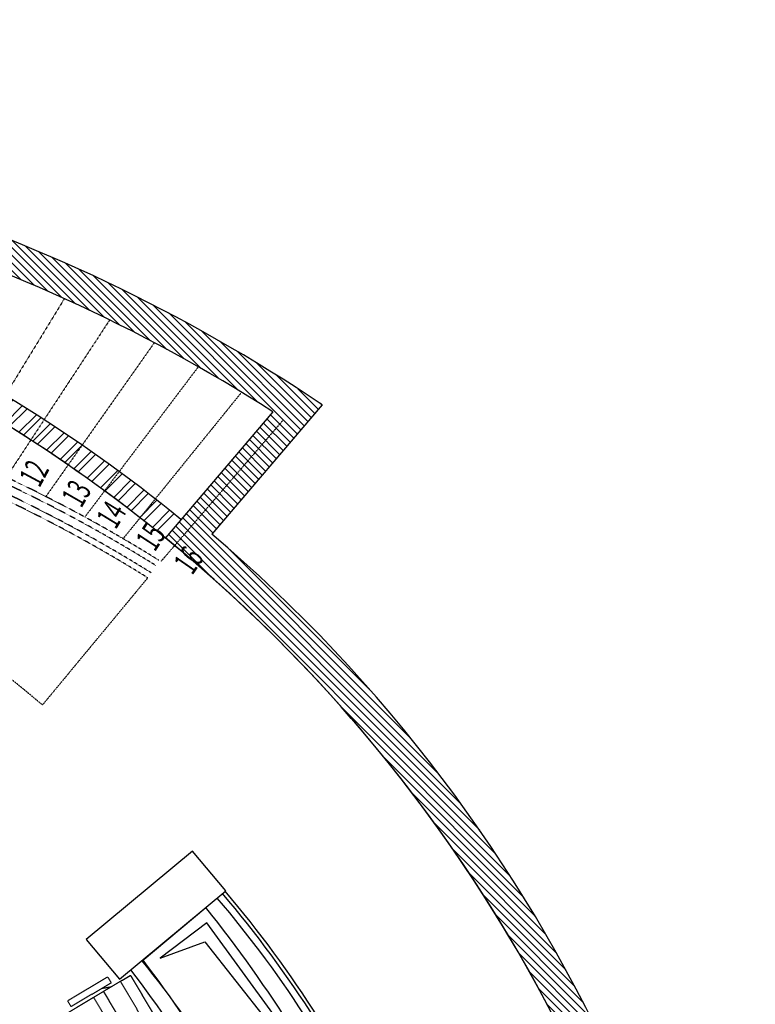
# Model space of a CAD drawing. Units: millimetres. Extents: x -2703 to 3760, y -1103 to 2584.
# Drawn here: x 3334 to 3760, y 1750 to 2320 of the extents above; entities that cross this region are included whole.
import ezdxf
from ezdxf.enums import TextEntityAlignment as Align

# ---------------------------------------------------------------- set-up
doc = ezdxf.new("R2010")
doc.units = ezdxf.units.MM
doc.linetypes.add('A_02d$0$VECTORWORKS_DASH_01', pattern=[0.211654, 0.105807, -0.105846])
doc.linetypes.add('HIDDEN', pattern=[0.375, 0.25, -0.125])
for name, color, linetype in [('A_02d$0$NONE', 7, 'Continuous'), ('A_02d$0$Pf-hatch', 7, 'Continuous'), ('A_02d$0$SALLE', 7, 'Continuous')]:
    doc.layers.add(name, color=color, linetype=linetype)
doc.styles.add('A_02d$0$STANDARD', font='txt')
pattern_1 = [(135, (-3151.378, -638.5376), (-2.2097087, -2.2097087), [])]

msp = doc.modelspace()

# ---------------------------------------------------------------- hatches: boundary and pattern name
at = {"layer": 'A_02d$0$Pf-hatch', "linetype": 'Continuous'}
h = msp.add_hatch(dxfattribs=at)
h.set_pattern_fill('ANSI31', color=256, scale=25, angle=90, style=0)
h.set_pattern_definition(pattern_1)
h.paths.add_polyline_path([(2965.51, 2244.03), (2969.62, 2262.58), (2969.62, 2262.58), (2981.41, 2315.77), (2962.86, 2319.88), (2953, 2275.39), (2952.95, 2275.16), (2949.9, 2261.39), (2949.86, 2261.19), (2929.71, 2170.25), (2929.71, 2106.47), (2934.79, 2105.35)])
h.paths.add_polyline_path([(2969.62, 2262.58), (2969.62, 2262.58), (2969.62, 2262.58), (2965.51, 2244.03), (2965.42, 2243.59, -0.143028), (3480.77, 2092.87), (3430.9, 2034.42), (3445.35, 2022.09), (3509.22, 2096.95, 0.147623)])
h = msp.add_hatch(dxfattribs=at)
h.set_pattern_fill('ANSI32', color=256, scale=25, style=0)
h.set_pattern_definition([(45, (-3151.378, -638.538), (-6.629126, 6.629126), []), (45, (-3146.959, -638.538), (-6.629126, 6.629126), [])])
h.paths.add_polyline_path([(3257.24, 2139.85, 0.007028), (3234.59, 2150.61), (3228.76, 2137.88, -0.007031), (3251.06, 2127.29)])
h.paths.add_polyline_path([(3279.49, 2128.52, 0.007), (3257.24, 2139.85), (3251.06, 2127.29, -0.007003), (3272.96, 2116.13)])
h.paths.add_polyline_path([(3279.49, 2128.52), (3272.96, 2116.13, -0.006975), (3294.45, 2104.41), (3301.32, 2116.61, 0.006972)])
h.paths.add_polyline_path([(3301.32, 2116.61), (3294.45, 2104.41, -0.006946), (3315.52, 2092.15), (3322.73, 2104.15, 0.006943)])
h.paths.add_polyline_path([(3322.73, 2104.15), (3315.52, 2092.15, -0.006916), (3336.16, 2079.36), (3343.69, 2091.16, 0.006913)])
h.paths.add_polyline_path([(3343.69, 2091.16), (3336.16, 2079.36, -0.006886), (3356.35, 2066.06), (3364.2, 2077.65, 0.006884)])
h.paths.add_polyline_path([(3384.25, 2063.64, 0.006854), (3364.2, 2077.65), (3356.35, 2066.06, -0.001147), (3359.67, 2063.79, -0.005708), (3376.08, 2052.27)])
h.paths.add_polyline_path([(3384.25, 2063.64), (3376.08, 2052.27, -0.006824), (3395.34, 2038.02), (3403.81, 2049.16, 0.006824)])
h.paths.add_polyline_path([(3403.81, 2049.16), (3395.34, 2038.02, -0.0066), (3413.59, 2023.73), (3422.36, 2034.65, 0.006602)])
h.paths.add_polyline_path([(3427.52, 2030.46, 0.001864), (3422.36, 2034.65), (3413.59, 2023.73, -0.001776), (3418.43, 2019.81)])
h.paths.add_polyline_path([(3234.59, 2150.61, 0.00188), (3228.48, 2153.37), (3219.95, 2141.85, -0.002755), (3228.76, 2137.88)])
h.paths.add_polyline_path([(3404.34, 2013.56), (3414.22, 2028.72), (3396.73, 2040.12), (3386.85, 2024.95)], flags=9)
h.paths.add_polyline_path([(3424.49, 2001.01), (3434.79, 2015.89), (3417.62, 2027.77), (3407.32, 2012.89)], flags=9)
h = msp.add_hatch(dxfattribs=at)
h.set_pattern_fill('ANSI31', color=256, scale=25, angle=90, style=0)
h.set_pattern_definition(pattern_1)
h.paths.add_polyline_path([(3446.12, 2021.43), (3430.9, 2034.42), (3418.58, 2019.68, -0.225231), (3741.18, 1339.85, -0.180821), (3525.92, 764.09), (3525.92, 764.1, -0.041258), (3422.39, 663.16, -0.001462), (3418.43, 659.9), (3445.35, 657.62, 0.000045), (3445.47, 657.72, 0.461069)])
h.paths.add_polyline_path([(3424.49, 2001.01), (3434.79, 2015.89), (3417.62, 2027.77), (3407.32, 2012.89)], flags=9)
h.paths.add_polyline_path([(3410.18, 668.79), (3420.48, 653.91), (3437.65, 665.79), (3427.35, 680.67)], flags=9)

# ---------------------------------------------------------------- linework, layer by layer
at = {"layer": 'A_02d$0$NONE', "color": 7, "linetype": 'A_02d$0$VECTORWORKS_DASH_01'}
for p, q in [((3359.93, 2158.39), (3303.08, 2065.46)), ((3386.17, 2146.03), (3326.29, 2054.97)), ((3412.05, 2132.87), (3349.2, 2043.79)), ((3437.52, 2118.93), (3371.68, 2031.81)), ((3462.15, 2103.66), (3393.9, 2019.34)), ((3486.73, 2088.16), (3415.8, 2006.17))]:
    msp.add_line(p, q, dxfattribs=at)
at = {"layer": 'A_02d$0$NONE', "color": 7, "linetype": 'Continuous'}
for p, q in [((3480.76, 2092.87), (3418.43, 2019.8)), ((3509.22, 2096.95), (3445.35, 2022.09))]:
    msp.add_line(p, q, dxfattribs=at)
at = {"layer": 'A_02d$0$SALLE', "color": 7, "linetype": 'A_02d$0$VECTORWORKS_DASH_01'}
msp.add_line((3408.24, 1996.75), (3347.22, 1923.15), dxfattribs=at)
at = {"layer": 'A_02d$0$SALLE', "color": 7, "linetype": 'Continuous'}
msp.add_line((3405.05, 1774.92), (3441.81, 1805.8), dxfattribs=at)
at = {"layer": 'A_02d$0$SALLE', "color": 9, "linetype": 'HIDDEN'}
for p, q in [((3381.61, 1759.03), (3387.22, 1760.04)), ((3367.38, 1748.25), (3376.83, 1753.87)), ((3376.83, 1753.87), (3398.29, 1717.76))]:
    msp.add_line(p, q, dxfattribs=at)
at = {"layer": 'A_02d$0$SALLE', "color": 7, "linetype": 'Continuous'}
for points in [[(3434.12, 1838.52), (3372.61, 1787.37), (3391.9, 1764.39), (3453.41, 1815.55)], [(3415.42, 1776.53), (3441.22, 1785.93), (3477.22, 1740.43), (3526.41, 1663.43), (3482.22, 1742.43), (3442.51, 1796.9)]]:
    msp.add_lwpolyline(points, close=True, dxfattribs=at)
at = {"layer": 'A_02d$0$SALLE', "color": 9, "linetype": 'HIDDEN', "flags": 128}
for points in [[(3386.99, 1762.23), (3363.78, 1748.44), (3361.73, 1751.87), (3384.94, 1765.67), (3386.99, 1762.23)], [(3419.68, 1730.47), (3404.09, 1721.21), (3382.63, 1757.31), (3398.22, 1766.58), (3419.68, 1730.47)], [(3419.68, 1730.47), (3413.84, 1727), (3392.38, 1763.11), (3398.22, 1766.58), (3419.68, 1730.47)], [(3403.98, 1721.14), (3362.75, 1696.64), (3341.29, 1732.75), (3382.52, 1757.25), (3403.98, 1721.14)]]:
    msp.add_lwpolyline(points, close=True, dxfattribs=at)
at = {"layer": 'A_02d$0$SALLE', "color": 7, "linetype": 'Continuous'}
for centre, radius, start, end in [((2965.04, 1285.88), 976.71, 56.14121, 89.73133), ((2965.04, 1285.88), 957.71, 57.41887, 89.97768), ((2863.43, 1339.62), 891.88, 50.7746, 65.88191), ((2863.56, 1339.86), 877.61, 28.66682, 66.11201), ((2863.41, 1339.6), 877.91, 50.77466, 65.88134), ((2863.56, 1339.86), 877.62, 309.21588, 50.78352), ((2863.56, 1339.86), 896.62, 310.45658, 49.54283), ((2863.55, 1339.85), 877.63, 311.75132, 48.24868), ((2970.93, 1402.86), 632.39, 24.1204, 40.54445), ((2970.92, 1402.86), 634.4, 24.12036, 40.54408), ((2970.92, 1402.86), 634.4, 24.12036, 40.54408), ((2970.91, 1402.86), 628.41, 24.12035, 40.54381), ((2863.55, 1339.85), 742.63, 25.17469, 38.86073), ((2863.55, 1339.85), 694.63, 25.25612, 38.78051), ((2662.41, 1214.03), 931.32, 26.98914, 37.05925), ((2662.41, 1214.03), 922.32, 26.98917, 37.05928)]:
    msp.add_arc(centre, radius, start, end, dxfattribs=at)
at = {"layer": 'A_02d$0$SALLE', "color": 7, "linetype": 'A_02d$0$VECTORWORKS_DASH_01'}
for centre, radius, start, end in [((2721.21, 1180.38), 971.38, 49.87576, 77.25124), ((2965.05, 1285.88), 849.71, 58.05809, 74.76888), ((2965.05, 1285.88), 846.21, 58.05811, 74.76885), ((2965.05, 1285.88), 837.71, 58.0581, 74.76885), ((2965.05, 1285.88), 841.21, 58.05809, 74.76888)]:
    msp.add_arc(centre, radius, start, end, dxfattribs=at)

# ---------------------------------------------------------------- texts
at = {"layer": 'A_02d$0$SALLE', "color": 7, "style": 'A_02d$0$STANDARD', "width": 0.6}
for s, rotation, p in [('12', 61.7148, (3333.23, 2055.07)), ('13', 60.1148, (3357.68, 2043.63)), ('14', 58.5148, (3377.83, 2031.59)), ('15', 56.9148, (3400.66, 2018.97)), ('16', 55.3148, (3422.55, 2005.77))]:
    msp.add_text(s, height=13.92, rotation=rotation, dxfattribs=at).set_placement(p, align=Align.TOP_LEFT)

doc.saveas('drawing.dxf')
